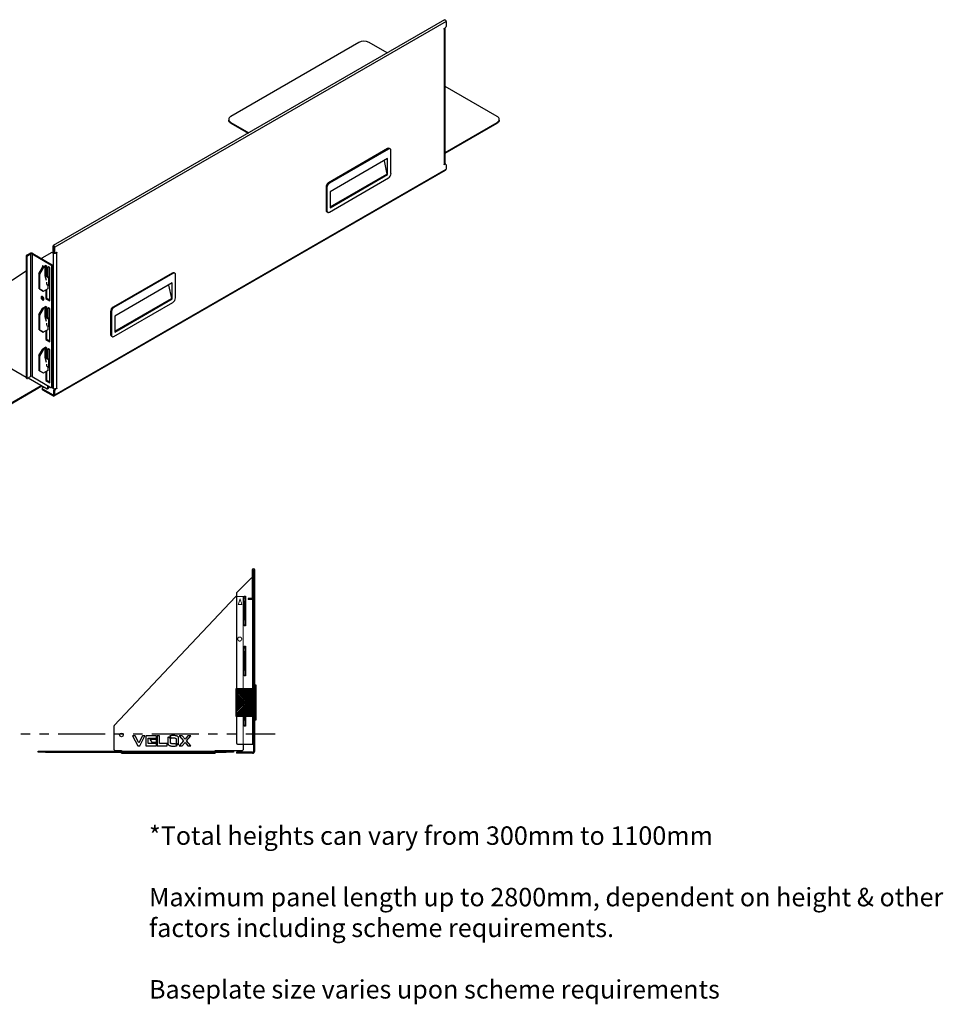
# Model space of a CAD drawing. Units: millimetres. Extents: x 735 to 5720, y -438 to 2232.
# Drawn here: x 3217 to 5720, y -438 to 2232 of the extents above; entities that cross this region are included whole.
import ezdxf

# ---------------------------------------------------------------- set-up
doc = ezdxf.new("R2010")
doc.units = ezdxf.units.MM
doc.linetypes.add('HIDDEN', pattern=[1.905, 1.27, -0.635])
doc.linetypes.add('PHANTOM', pattern=[12.7, 6.35, -1.27, 1.27, -1.27, 1.27, -1.27])
doc.layers.add('BLACK_STANDARD', color=7, linetype='Continuous')
doc.layers.add('ORANGE_G-LEVEL', color=30, linetype='PHANTOM', lineweight=25)
pattern_1 = [(45, (-1017.6793, -330.7713), (-2.245064, 2.245064), [])]

# ---------------------------------------------------------------- blocks, each defined once
blk = doc.blocks.new('A$C4846')
h = blk.add_hatch()
h.set_pattern_fill('ANSI31', color=30, style=0)
h.set_pattern_definition(pattern_1)
h.paths.add_polyline_path([(43.8, 99.8), (43.8, 109.8), (24.5, 109.8), (24.5, 99.8)])
h.paths.add_polyline_path([(18.3, 99.8), (18.3, 109.8), (-0.2, 109.8), (-0.2, 99.8)])
h.paths.add_polyline_path([(18.3, 165.8), (18.3, 175.8), (-0.2, 175.8), (-0.2, 165.8)])
h.paths.add_polyline_path([(43.8, 165.8), (43.8, 175.8), (18.3, 175.8), (18.3, 165.8)])
h.paths.add_polyline_path([(46.8, 165.8), (46.8, 175.8), (43.8, 175.8), (43.8, 165.8)])
h.paths.add_polyline_path([(46.8, 99.8), (46.8, 109.8), (43.8, 109.8), (43.8, 99.8)])
h.paths.add_polyline_path([(24.3, 99.8), (24.3, 109.8), (21.3, 109.8), (21.3, 99.8)])
h.paths.add_polyline_path([(52.8, 89.8), (52.8, 99.8), (49.8, 99.8), (49.8, 89.8)])
h.paths.add_polyline_path([(52.8, 175.8), (52.8, 185.8), (49.8, 185.8), (49.8, 175.8)])
at = {"layer": 'BLACK_STANDARD', "linetype": 'Continuous', "lineweight": 18}
h = blk.add_hatch(dxfattribs=at)
h.set_pattern_fill('ANSI32', color=256, style=0)
h.set_pattern_definition([(45, (-1017.679, -330.771), (-6.73519, 6.73519), []), (45, (-1013.189, -330.771), (-6.73519, 6.73519), [])])
edge = h.paths.add_edge_path(flags=0)
edge.add_line((-0.2, -0.2), (43.8, -0.2))
edge.add_arc((43.8, 5.8), 6, 270, 360)
edge.add_line((49.8, 5.8), (49.8, 496.3))
edge.add_arc((46.3, 496.3), 3.5, 0, 180)
edge.add_line((42.8, 496.3), (42.8, 419.8))
edge.add_line((42.8, 419.8), (31.8, 419.8))
edge.add_line((31.8, 419.8), (31.8, 416.8))
edge.add_line((31.8, 416.8), (46.8, 416.8))
edge.add_line((46.8, 416.8), (46.8, 5.8))
edge.add_arc((43.8, 5.8), 3, 270, 360, ccw=False)
edge.add_line((43.8, 2.8), (-0.2, 2.8))
edge.add_line((-0.2, 2.8), (-0.2, -0.2))
edge = h.paths.add_edge_path(flags=0)
edge.add_arc((46.3, 496.3), 0.5, 0, 180, ccw=False)
edge.add_line((46.8, 496.3), (46.8, 419.8))
edge.add_line((46.8, 419.8), (45.8, 419.8))
edge.add_line((45.8, 419.8), (45.8, 496.3))
at = {"layer": 'ORANGE_G-LEVEL'}
h = blk.add_hatch(dxfattribs=at)
h.set_pattern_fill('ANSI31', color=256, style=0)
h.set_pattern_definition(pattern_1)
h.paths.add_polyline_path([(49.8, 109.8), (49.8, 165.8), (-0.7, 165.8), (-0.7, 109.8)], flags=0)
h = blk.add_hatch(dxfattribs=at)
h.set_pattern_fill('ANSI31', color=256, style=0)
h.set_pattern_definition(pattern_1)
h.paths.add_polyline_path([(52.8, 99.8), (52.8, 175.8), (49.8, 175.8), (49.8, 165.8), (49.8, 109.8), (49.8, 99.8)], flags=0)
at = {"color": 7, "linetype": 'Continuous', "lineweight": 25}
for p, q in [((42.8, 496.3), (42.8, 419.8)), ((45.8, 496.3), (45.8, 419.8)), ((46.8, 419.8), (46.8, 496.3)), ((49.8, 5.8), (49.8, 496.3)), ((38.9, 473.9), (0.6, 435.7)), ((42.8, 474.8), (41, 474.8)), ((46.8, 474.8), (45.8, 474.8)), ((-0.2, 433.5), (-0.2, 175.8)), ((-331.2, 75.4), (-2.3, 424.1)), ((-0.9, 424.8), (-0.2, 424.8)), ((21, 426), (24.5, 426)), ((21, 345.5), (21, 426)), ((21.3, 424.8), (21, 424.8)), ((21.3, 424.8), (24.3, 424.8)), ((21.3, 424.2), (21.3, 424.8)), ((24.3, 424.2), (21.3, 424.2)), ((21.3, 410.4), (21.3, 424.2)), ((21.3, 408.9), (21.3, 410.4)), ((21.3, 410.4), (24.3, 410.4)), ((24.3, 408.9), (21.3, 408.9)), ((21.3, 408.9), (21.3, 362.6)), ((24.3, 424.8), (24.3, 424.2)), ((24.3, 424.2), (24.3, 410.4)), ((24.3, 410.4), (24.3, 408.9)), ((24.3, 408.9), (24.3, 362.6)), ((24.5, 426), (24.5, 345.5)), ((31.8, 419.8), (31.8, 416.8)), ((42.8, 419.8), (31.8, 419.8)), ((46.8, 416.8), (31.8, 416.8)), ((43.8, 416.8), (43.8, 175.8)), ((46.8, 419.8), (45.8, 419.8)), ((46.8, 5.8), (46.8, 416.8)), ((21.3, 362.6), (24.3, 362.6)), ((21.3, 361.2), (21.3, 362.6)), ((24.3, 361.2), (21.3, 361.2)), ((21.3, 347.4), (21.3, 361.2)), ((21.3, 347.4), (24.3, 347.4)), ((21.3, 346.8), (21.3, 347.4)), ((24.3, 362.6), (24.3, 361.2)), ((24.3, 361.2), (24.3, 347.4)), ((24.3, 347.4), (24.3, 346.8)), ((21, 346.8), (21.3, 346.8)), ((24.5, 345.5), (21, 345.5)), ((24.3, 346.8), (21.3, 346.8)), ((21, 290), (24.5, 290)), ((21, 209.5), (21, 290)), ((21.3, 288.8), (21, 288.8)), ((21.3, 288.8), (24.3, 288.8)), ((21.3, 288.2), (21.3, 288.8)), ((24.3, 288.2), (21.3, 288.2)), ((21.3, 274.4), (21.3, 288.2)), ((21.3, 272.9), (21.3, 274.4)), ((21.3, 274.4), (24.3, 274.4)), ((24.3, 272.9), (21.3, 272.9)), ((21.3, 272.9), (21.3, 226.6)), ((24.3, 288.8), (24.3, 288.2)), ((24.3, 288.2), (24.3, 274.4)), ((24.3, 274.4), (24.3, 272.9)), ((24.3, 272.9), (24.3, 226.6)), ((24.5, 290), (24.5, 209.5)), ((21.3, 226.6), (24.3, 226.6)), ((21.3, 225.2), (21.3, 226.6)), ((24.3, 225.2), (21.3, 225.2)), ((21.3, 211.4), (21.3, 225.2)), ((24.3, 226.6), (24.3, 225.2)), ((24.3, 225.2), (24.3, 211.4)), ((21, 210.8), (21.3, 210.8)), ((24.5, 209.5), (21, 209.5)), ((21.3, 211.4), (24.3, 211.4)), ((21.3, 210.8), (21.3, 211.4)), ((24.3, 210.8), (21.3, 210.8)), ((24.3, 211.4), (24.3, 210.8)), ((-0.7, 165.8), (-0.7, 175.8)), ((-0.7, 175.8), (46.8, 175.8)), ((-0.7, 109.8), (-0.7, 165.8)), ((46.8, 165.8), (-0.7, 165.8)), ((49.8, 185.8), (52.8, 185.8)), ((52.8, 175.8), (49.8, 175.8)), ((52.8, 185.8), (52.8, 175.8)), ((52.8, 175.8), (52.8, 99.8)), ((-0.7, 99.8), (-0.7, 109.8)), ((-0.7, 109.8), (46.8, 109.8)), ((46.8, 99.8), (-0.7, 99.8)), ((-0.2, 99.8), (-0.2, 27.8)), ((21, 73.5), (21, 99.8)), ((21.3, 99.8), (21.3, 90.6)), ((21.3, 90.6), (24.3, 90.6)), ((21.3, 89.2), (21.3, 90.6)), ((24.3, 89.2), (21.3, 89.2)), ((21.3, 75.4), (21.3, 89.2)), ((24.3, 99.8), (24.3, 90.6)), ((24.3, 90.6), (24.3, 89.2)), ((24.3, 89.2), (24.3, 75.4)), ((24.5, 99.8), (24.5, 73.5)), ((43.8, 99.8), (43.8, 24.8)), ((49.8, 99.8), (52.8, 99.8)), ((52.8, 89.8), (49.8, 89.8)), ((52.8, 99.8), (52.8, 89.8)), ((-331.7, 9.3), (-331.7, 74)), ((21, 74.8), (21.3, 74.8)), ((24.5, 73.5), (21, 73.5)), ((21.3, 75.4), (24.3, 75.4)), ((21.3, 74.8), (21.3, 75.4)), ((24.3, 74.8), (21.3, 74.8)), ((24.3, 75.4), (24.3, 74.8)), ((-274.6, 47.3), (-281.7, 47.3)), ((-281.7, 47.3), (-267.7, 19.8)), ((-264.8, 27.9), (-274.6, 47.3)), ((-255.1, 47.3), (-264.8, 27.9)), ((-261.9, 19.8), (-248, 47.3)), ((-248, 47.3), (-255.1, 47.3)), ((-217.2, 47.3), (-245.8, 47.3)), ((-245.8, 47.3), (-245.8, 19.9)), ((-239.2, 26.5), (-239.2, 40.7)), ((-239.2, 40.7), (-217.2, 40.7)), ((-217.2, 36.9), (-234.5, 36.9)), ((-234.5, 36.9), (-229.5, 30.3)), ((-229.5, 30.3), (-217.2, 30.3)), ((-217.2, 40.7), (-217.2, 47.3)), ((-217.2, 30.3), (-217.2, 36.9)), ((-208.8, 47.3), (-215.3, 47.3)), ((-215.3, 47.3), (-215.3, 19.8)), ((-208.8, 26.4), (-208.8, 47.3)), ((-185.8, 41.8), (-185.8, 25.3)), ((-179.2, 39.4), (-184.4, 44.6)), ((-181.7, 46.2), (-176.6, 41.1)), ((-179.2, 27.7), (-179.2, 39.4)), ((-163.3, 39.4), (-163.3, 27.7)), ((-163.3, 27.7), (-158.1, 22.5)), ((-156.7, 25.3), (-156.7, 41.8)), ((-146.9, 47.3), (-155, 47.3)), ((-155, 47.3), (-143.6, 33.6)), ((-143.6, 33.6), (-155, 19.8)), ((-139.5, 38.5), (-146.9, 47.3)), ((-146.9, 19.8), (-139.5, 28.7)), ((-132.2, 47.3), (-139.5, 38.5)), ((-139.5, 28.7), (-132.1, 19.8)), ((-135.5, 33.6), (-124.1, 47.3)), ((-124.1, 19.8), (-135.5, 33.6)), ((-124.1, 47.3), (-132.2, 47.3)), ((-537.7, 2.8), (-537.7, 5.8)), ((-537.7, 5.8), (-517.7, 5.8)), ((-517.7, 2.8), (-537.7, 2.8)), ((-517.7, 5.8), (-517.7, 2.8)), ((-517.7, 5.8), (-27.7, 5.8)), ((-517.7, 2.8), (-27.7, 2.8)), ((-329.7, 7.3), (-311.7, 7.3)), ((-311.7, 7.3), (-311.7, 5.8)), ((-311.7, -0.2), (-311.7, 2.8)), ((-267.7, 19.8), (-261.9, 19.8)), ((-245.8, 19.9), (-217.2, 19.9)), ((-217.2, 26.5), (-239.2, 26.5)), ((-217.2, 19.9), (-217.2, 26.5)), ((-215.3, 19.8), (-187.9, 19.8)), ((-187.9, 26.4), (-208.8, 26.4)), ((-187.9, 19.8), (-187.9, 26.4)), ((-160.8, 20.9), (-165.9, 26.1)), ((-155, 19.8), (-146.9, 19.8)), ((-132.1, 19.8), (-124.1, 19.8)), ((-57.7, 7.3), (16.3, 7.3)), ((-57.7, 5.8), (-57.7, 7.3)), ((-57.7, 2.8), (-57.7, -0.2)), ((-27.7, 2.8), (-27.7, 5.8)), ((-27.7, 5.8), (-7.7, 5.8)), ((-7.7, 2.8), (-27.7, 2.8)), ((-7.7, 5.8), (-7.7, 2.8)), ((-0.2, 2.8), (-0.2, -0.2)), ((43.8, 2.8), (-0.2, 2.8)), ((2.8, 24.8), (43.8, 24.8)), ((18.3, 24.8), (18.3, 9.3)), ((43.8, 24.8), (46.8, 24.8)), ((-311.7, -0.2), (-57.7, -0.2)), ((43.8, -0.2), (-0.2, -0.2))]:
    blk.add_line(p, q, dxfattribs=at)
at = {"color": 7, "linetype": 'HIDDEN', "lineweight": 18}
for p, q in [((45.8, 496.3), (42.8, 496.3)), ((45.8, 482.8), (42.8, 482.8)), ((46.8, 496.3), (49.8, 496.3)), ((45.8, 479.8), (42.8, 479.8)), ((42.8, 476.8), (45.8, 476.8)), ((43.8, 474.8), (42.8, 474.8)), ((45.8, 474.8), (43.8, 474.8)), ((43.8, 474.8), (43.8, 24.8)), ((43.8, 474.8), (43.8, 416.8)), ((49.8, 479.3), (46.8, 479.3)), ((49.8, 476.3), (46.8, 476.3)), ((49.8, 474.8), (46.8, 474.8)), ((-0.2, 424.8), (18.3, 424.8)), ((4.8, 403.3), (9.8, 418.3)), ((14.8, 403.3), (4.8, 403.3)), ((9.8, 418.3), (14.8, 403.3)), ((18.3, 424.8), (18.3, 346.8)), ((21, 424.8), (18.3, 424.8)), ((24.3, 420.8), (21.3, 420.8)), ((24.3, 411.8), (21.3, 411.8)), ((24.3, 410.8), (21.3, 410.8)), ((45.8, 419.8), (42.8, 419.8)), ((46.8, 416.8), (46.8, 419.8)), ((24.3, 394.8), (21.3, 394.8)), ((24.3, 370.8), (21.3, 370.8)), ((18.3, 346.8), (21, 346.8)), ((18.3, 346.8), (18.3, 288.8)), ((18.3, 288.8), (18.3, 210.8)), ((21, 288.8), (18.3, 288.8)), ((24.3, 284.8), (21.3, 284.8)), ((24.3, 275.8), (21.3, 275.8)), ((24.3, 274.8), (21.3, 274.8)), ((24.3, 258.8), (21.3, 258.8)), ((24.3, 234.8), (21.3, 234.8)), ((18.3, 210.8), (21, 210.8)), ((18.3, 210.8), (18.3, 152.8)), ((-0.7, 165.8), (49.8, 165.8)), ((-0.2, 175.8), (-0.2, 99.8)), ((46.8, 175.8), (49.8, 175.8)), ((49.8, 165.8), (46.8, 165.8)), ((49.8, 175.8), (52.8, 175.8)), ((18.3, 152.8), (18.3, 74.8)), ((21.3, 152.8), (18.3, 152.8)), ((21, 154), (24.5, 154)), ((21, 99.8), (21, 154)), ((21.3, 152.8), (24.3, 152.8)), ((21.3, 152.2), (21.3, 152.8)), ((24.3, 152.2), (21.3, 152.2)), ((21.3, 138.4), (21.3, 152.2)), ((24.3, 148.8), (21.3, 148.8)), ((24.3, 139.8), (21.3, 139.8)), ((24.3, 138.8), (21.3, 138.8)), ((21.3, 136.9), (21.3, 138.4)), ((21.3, 138.4), (24.3, 138.4)), ((24.3, 136.9), (21.3, 136.9)), ((21.3, 136.9), (21.3, 99.8)), ((24.3, 152.8), (24.3, 152.2)), ((24.3, 152.2), (24.3, 138.4)), ((24.3, 138.4), (24.3, 136.9)), ((24.3, 136.9), (24.3, 99.8)), ((24.5, 154), (24.5, 99.8)), ((35.2, 155.6), (49.8, 102.8)), ((35.2, 155.6), (52.8, 155.6)), ((49.8, 109.8), (-0.7, 109.8)), ((24.3, 122.8), (21.3, 122.8)), ((46.8, 109.8), (49.8, 109.8)), ((24.3, 98.8), (21.3, 98.8)), ((46.8, 99.8), (49.8, 99.8)), ((49.8, 102.8), (52.8, 102.8)), ((52.8, 99.8), (49.8, 99.8)), ((18.3, 74.8), (21, 74.8)), ((18.3, 74.8), (18.3, 24.8)), ((-517.7, 2.8), (-517.7, 5.8)), ((-347.7, 5.8), (-347.7, 2.8)), ((-317.7, 2.8), (-317.7, 5.8)), ((-316.7, 2.8), (-316.7, 5.8)), ((-311.7, 2.8), (-311.7, 5.8)), ((-309.7, -0.2), (-309.7, 2.8)), ((-227.7, 2.8), (-227.7, 5.8)), ((-197.7, 2.8), (-197.7, 5.8)), ((-59.7, 2.8), (-59.7, -0.2)), ((-57.7, 2.8), (-57.7, 5.8)), ((-27.7, 5.8), (-27.7, 2.8)), ((2.8, -0.2), (2.8, 2.8)), ((43.8, 2.8), (43.8, -0.2)), ((49.8, 24.8), (46.8, 24.8)), ((49.8, 23.3), (46.8, 23.3)), ((46.8, 20.3), (49.8, 20.3)), ((46.8, 5.8), (49.8, 5.8))]:
    blk.add_line(p, q, dxfattribs=at)
blk.add_circle((8.8, 309.5), 5.5, dxfattribs=at)
at = {"color": 7, "linetype": 'Continuous', "lineweight": 25}
blk.add_circle((-311.7, 49.8), 5, dxfattribs=at)
for centre, radius, start, end in [((46.3, 496.3), 3.5, 0, 180), ((46.3, 496.3), 0.5, 0, 180), ((41, 471.8), 3, 90, 135), ((2.8, 433.5), 3, 135, 180), ((-0.9, 422.8), 2, 90, 136.6847), ((-329.7, 74), 2, 136.6847, 180), ((2.8, 27.8), 3, 180, 270), ((-329.7, 9.3), 2, 180, 270), ((16.3, 9.3), 2, 270, 0), ((43.8, 5.8), 3, 270, 0), ((43.8, 5.8), 6, 270, 0)]:
    blk.add_arc(centre, radius, start, end, dxfattribs=at)
for points, knots in [([(-184.4, 44.6), (-184.7, 44.1), (-185.4, 43.3), (-185.7, 42.3), (-185.8, 41.8)], [0, 0, 0, 0, 0.55943, 1, 1, 1, 1]), ([(-171.3, 48), (-171.9, 48), (-173.2, 47.9), (-175.2, 47.8), (-178.1, 47.4), (-180.2, 46.7), (-181.7, 46.2)], [0, 0, 0, 0, 0.186646, 0.373428, 0.56021, 1, 1, 1, 1]), ([(-171.3, 25.4), (-172, 25.4), (-173.6, 25.5), (-175.8, 25.8), (-177.8, 26.4), (-178.7, 27.3), (-179.2, 27.7)], [0, 0, 0, 0, 0.280407, 0.560917, 0.780933, 1, 1, 1, 1]), ([(-176.6, 41.1), (-175.6, 41.3), (-174.2, 41.5), (-172.4, 41.7), (-171.7, 41.7), (-171.3, 41.7)], [0, 0, 0, 0, 0.559722, 0.780001, 1, 1, 1, 1]), ([(-156.7, 41.8), (-156.9, 42.5), (-157.3, 43.9), (-158.9, 45.4), (-160.9, 46.3), (-163.1, 47), (-165.6, 47.6), (-168.4, 47.9), (-170.3, 47.9), (-171.3, 48)], [0, 0, 0, 0, 0.124532, 0.24905, 0.374039, 0.499273, 0.66619, 0.833123, 1, 1, 1, 1]), ([(-171.3, 41.7), (-170.5, 41.7), (-168.9, 41.6), (-166.7, 41.3), (-164.7, 40.7), (-163.8, 39.8), (-163.3, 39.4)], [0, 0, 0, 0, 0.280406, 0.560932, 0.780944, 1, 1, 1, 1]), ([(-185.8, 25.3), (-185.6, 24.6), (-185.2, 23.2), (-183.6, 21.7), (-181.7, 20.8), (-179.6, 20.2), (-177.6, 19.7), (-175.5, 19.4), (-173.4, 19.2), (-172, 19.1), (-171.3, 19.1)], [0, 0, 0, 0, 0.124506, 0.249056, 0.374021, 0.499241, 0.624446, 0.749652, 0.874871, 1, 1, 1, 1]), ([(-165.9, 26.1), (-166.9, 25.9), (-168.3, 25.6), (-170.1, 25.4), (-170.9, 25.4), (-171.3, 25.4)], [0, 0, 0, 0, 0.559702, 0.779974, 1, 1, 1, 1]), ([(-171.3, 19.1), (-170.6, 19.1), (-169.3, 19.2), (-167.3, 19.3), (-164.4, 19.7), (-162.2, 20.4), (-160.8, 20.9)], [0, 0, 0, 0, 0.1866446, 0.3734284, 0.5601981, 1, 1, 1, 1]), ([(-158.1, 22.5), (-157.7, 23), (-157.1, 23.8), (-156.8, 24.8), (-156.7, 25.3)], [0, 0, 0, 0, 0.55939, 1, 1, 1, 1])]:
    blk.add_open_spline(points, degree=3, knots=knots, dxfattribs=at)
blk = doc.blocks.new('A$C29342')
at = {"color": 7, "linetype": 'Continuous', "lineweight": 25}
for p, q in [((1053.9, 1015.5), (-6.8, 403.2)), ((1058.1, 1011), (-2.5, 398.7)), ((1052.8, 991.6), (1056, 993.5)), ((1052.8, 990.4), (1052.8, 991.6)), ((1052.8, 991.6), (1053.9, 991)), ((1053.9, 991), (1052.8, 990.4)), ((1053.9, 623.6), (1053.9, 991)), ((1055.6, 626), (1055.6, 993.3)), ((1058.1, 1011), (1058.1, 997.2)), ((821.6, 953.6), (475.1, 753.6)), ((898.3, 925.7), (849.9, 953.6)), ((1196.4, 753.6), (1055.6, 834.8)), ((469.3, 745.4), (469.3, 743)), ((475.1, 737.3), (523.5, 709.3)), ((475.1, 737.3), (475.1, 734.8)), ((475.1, 734.8), (521.4, 708.1)), ((1055.6, 656), (1196.4, 737.3)), ((1055.6, 653.6), (1196.4, 734.8)), ((1196.4, 734.8), (1196.4, 737.3)), ((1202.2, 743), (1202.2, 745.4)), ((899.7, 666.1), (739.9, 573.8)), ((901.9, 664.8), (742, 572.6)), ((901.9, 664.8), (899.7, 666.1)), ((906.9, 665.3), (904.7, 666.6)), ((908.9, 598.7), (908.9, 660.8)), ((899.7, 638.9), (744.2, 549.1)), ((890, 633.3), (897.6, 597.1)), ((899.7, 595.8), (899.7, 638.9)), ((1052.8, 623), (1053.9, 623.6)), ((1056, 623.6), (1052.8, 621.8)), ((1052.8, 621.8), (1052.8, 623)), ((1056, 623.6), (1054.8, 624.3)), ((1057.5, 623.7), (1055.4, 625)), ((1058.1, 622.4), (1058.1, 610.5)), ((-3.8, -4.5), (1056.9, 607.8)), ((-2.5, -1.8), (1058.1, 610.5)), ((744.2, 508.5), (897.6, 597.1)), ((744.2, 506), (899.7, 595.8)), ((897.6, 597.1), (899.7, 595.8)), ((735, 560.3), (732.9, 561.6)), ((732.9, 561.6), (732.9, 499.5)), ((739.9, 573.8), (742, 572.6)), ((742, 494.2), (901.9, 586.5)), ((735, 560.3), (735, 498.3)), ((744.2, 549.1), (744.2, 506)), ((732.9, 499.5), (735, 498.3)), ((734.9, 494.9), (737, 493.7)), ((-5.4, 400.4), (-7.5, 401.6)), ((-7.5, 401.6), (-7.5, 390.6)), ((-5, 400.6), (-5.4, 400.4)), ((-78.2, 373.3), (-80.3, 374.5)), ((-80.3, 374.5), (-80.3, 45.4)), ((-78.9, 376.9), (-70.4, 381.8)), ((-78.9, 376.9), (-76.8, 375.7)), ((-76.8, 375.7), (-68.3, 380.6)), ((-68.3, 380.6), (-70.4, 381.8)), ((-68.3, 380.6), (-68.3, 48.3)), ((-61.9, 381.8), (-64.1, 380.6)), ((-64.1, 380.6), (-64.1, 48.3)), ((-64.1, 380.6), (-13.1, 351.2)), ((-61.9, 381.8), (-11, 352.4)), ((-10.2, 384.9), (-37.3, 369.3)), ((-10.2, 384.9), (-8.1, 386.1)), ((-6.6, 386), (-8.7, 384.8)), ((-8.7, 384.8), (-6.8, 383.6)), ((-7.5, 390.6), (-5.4, 389.3)), ((-6.9, 389.2), (-4.7, 388)), ((-4.7, 384.8), (-6.8, 383.6)), ((-6.8, 383.6), (-6.8, 16.2)), ((-6.6, 386), (-4.7, 384.8)), ((-5.4, 400.4), (-5.4, 389.3)), ((-4.7, 400), (-2.5, 398.7)), ((-4.7, 386.1), (-4.7, 400)), ((-4.7, 386.1), (-2.5, 384.8)), ((-4, 384.7), (-1.9, 383.5)), ((-2.5, 384.8), (-2.5, 398.7)), ((-0.4, 383.6), (2.8, 385.5)), ((0.6, 384.2), (1.7, 383.6)), ((2.8, 384.2), (1.7, 384.8)), ((2.8, 384.2), (1.7, 383.6)), ((1.7, 383.6), (1.7, 16.2)), ((2.8, 385.5), (2.8, 384.2)), ((-78.2, 373.3), (-78.2, 44.2)), ((-35.1, 348.9), (-38.2, 339.7)), ((-34.2, 345.3), (-35.1, 348.9)), ((-26.9, 349.5), (-34.8, 345)), ((-24.8, 348.3), (-32.7, 343.7)), ((-24.7, 348.3), (-26.9, 349.5)), ((-24.7, 345), (-24.7, 348.3)), ((-13.1, 351.2), (-11, 352.4)), ((-9.6, 350), (-11.7, 348.8)), ((-11.7, 348.8), (-11.7, 19.7)), ((-9.6, 350), (-9.6, 20.9)), ((-239.1, 341.3), (-585.5, 141.3)), ((-269.1, 212.2), (-80.3, 334.4)), ((-136.2, 298.2), (-210.8, 341.3)), ((-43.9, 324.4), (-46, 325.6)), ((-46, 325.6), (-46, 287.7)), ((-45.6, 327), (-35.8, 343.9)), ((-45.6, 327), (-43.5, 325.8)), ((-43.9, 324.4), (-43.9, 286.5)), ((-33.7, 342.7), (-43.5, 325.8)), ((-33.7, 342.7), (-35.8, 343.9)), ((-34.8, 345), (-32.7, 343.7)), ((-34.7, 345), (-34.4, 346.1)), ((-28.7, 342.8), (-24.7, 345.1)), ((-28.7, 321.6), (-28.7, 342.8)), ((-24.8, 308.4), (-28.7, 321.6)), ((-26.9, 343.8), (-26.9, 320.1)), ((-24.8, 321.4), (-26.9, 320.1)), ((-26.2, 344.2), (-26.2, 339.3)), ((-24.1, 338.1), (-26.2, 339.3)), ((-26, 338.9), (-23.9, 337.6)), ((-24.8, 338.2), (-24.8, 321.4)), ((-24.8, 321.4), (-18.4, 317.7)), ((-24.1, 343.8), (-24.1, 338.1)), ((-24.1, 337.8), (-24.1, 321)), ((-21.9, 342.6), (-24, 343.8)), ((-23.4, 337.7), (-22, 338.5)), ((-22, 338.5), (-22, 319.7)), ((-21.4, 342.5), (-19.3, 343.7)), ((-16.3, 343.4), (-21.2, 346.2)), ((-21.2, 346.2), (-21.2, 343)), ((-21.2, 343), (-19.1, 344.2)), ((-20.4, 318.8), (-20.4, 343.1)), ((-19.1, 345), (-19.1, 344.2)), ((-16.3, 253.6), (-16.3, 343.4)), ((315.7, 328.9), (155.9, 236.6)), ((317.8, 327.7), (158, 235.4)), ((317.8, 327.7), (315.7, 328.9)), ((322.8, 328.2), (320.7, 329.4)), ((324.9, 261.5), (324.9, 323.6)), ((-26.9, 320.1), (-20.6, 316.5)), ((-20.6, 295.2), (-23.5, 296.9)), ((-20.6, 316.5), (-18.4, 317.7)), ((-20.4, 285.9), (-20.4, 295.2)), ((-20.1, 295.2), (-17.9, 296.4)), ((-17.7, 316.5), (-19.9, 315.2)), ((-19.9, 315.2), (-19.9, 295.6)), ((-19.9, 295.6), (-17.7, 296.9)), ((-17.7, 316.5), (-17.7, 296.9)), ((315.7, 301.8), (160.1, 212)), ((305.9, 296.2), (313.5, 259.9)), ((315.7, 258.7), (315.7, 301.8)), ((-46, 287.7), (-43.9, 286.5)), ((-43.5, 285.6), (-45.6, 286.8)), ((-35.8, 281.2), (-45.6, 286.8)), ((-43.5, 285.6), (-33.7, 280)), ((-35.8, 281.2), (-33.7, 280)), ((-32.7, 280.1), (-20.4, 287.2)), ((-26.9, 283.4), (-26.9, 259.7)), ((-24.8, 284.6), (-24.8, 260.9)), ((-21.5, 286.6), (-20.4, 285.9)), ((-24.8, 260.9), (-26.9, 259.7)), ((-26.9, 259.7), (-16.3, 253.6)), ((-24.8, 260.9), (-16.3, 256)), ((158, 157), (317.8, 249.3)), ((160.1, 171.3), (313.5, 259.9)), ((160.1, 168.9), (315.7, 258.7)), ((313.5, 259.9), (315.7, 258.7)), ((-43.9, 213.3), (-46, 214.5)), ((-46, 214.5), (-46, 176.7)), ((-45.6, 215.9), (-35.8, 232.9)), ((-45.6, 215.9), (-43.5, 214.7)), ((-33.7, 231.6), (-43.5, 214.7)), ((-33.7, 231.6), (-35.8, 232.9)), ((-26.9, 238.5), (-34.8, 233.9)), ((-34.8, 233.9), (-32.7, 232.7)), ((-24.8, 237.3), (-32.7, 232.7)), ((-28.7, 231.7), (-24.7, 234)), ((-28.7, 210.5), (-28.7, 231.7)), ((-24.7, 237.2), (-26.9, 238.5)), ((-26.9, 232.8), (-26.9, 209.1)), ((-26.2, 233.2), (-26.2, 228.3)), ((-24.1, 227.1), (-26.2, 228.3)), ((-26, 227.8), (-23.9, 226.6)), ((-24.8, 227.1), (-24.8, 210.3)), ((-24.7, 233.1), (-24.7, 237.2)), ((-21.2, 231.1), (-24.7, 233.1)), ((-24.1, 232.8), (-24.1, 227.1)), ((-24.1, 226.7), (-24.1, 209.9)), ((-23.4, 226.6), (-22, 227.5)), ((-22, 227.5), (-22, 208.7)), ((-16.3, 232.4), (-21.2, 235.2)), ((-21.2, 235.2), (-21.2, 231.1)), ((-19.1, 232.3), (-21.2, 231.1)), ((-20.4, 207.8), (-20.4, 231.6)), ((-19.1, 234), (-19.1, 232.3)), ((-16.3, 142.5), (-16.3, 232.4)), ((150.9, 223.2), (148.8, 224.4)), ((148.8, 224.4), (148.8, 162.3)), ((150.9, 223.2), (150.9, 161.1)), ((155.9, 236.6), (158, 235.4)), ((-269.5, 158.4), (-269.5, 211.3)), ((-43.9, 213.3), (-43.9, 175.5)), ((-24.8, 197.4), (-28.7, 210.5)), ((-24.8, 210.3), (-26.9, 209.1)), ((-26.9, 209.1), (-19.9, 205)), ((-24.8, 210.3), (-17.7, 206.2)), ((-17.7, 206.2), (-19.9, 205)), ((-19.9, 205), (-19.9, 183.8)), ((-17.7, 206.2), (-17.7, 185)), ((160.1, 212), (160.1, 168.9)), ((-229.1, 166.2), (-234.1, 169.1)), ((-234.1, 169.1), (-224.2, 140.9)), ((-230.9, 167.3), (-222.1, 142.1)), ((-222.2, 146.3), (-229.1, 166.2)), ((-46, 176.7), (-43.9, 175.5)), ((-43.5, 174.6), (-45.6, 175.8)), ((-35.8, 170.1), (-45.6, 175.8)), ((-43.5, 174.6), (-33.7, 168.9)), ((-35.8, 170.1), (-33.7, 168.9)), ((-32.7, 169), (-20.4, 176.1)), ((-26.9, 172.3), (-26.9, 148.7)), ((-24.8, 173.6), (-24.8, 149.9)), ((-19.9, 183.8), (-23.8, 186)), ((-21.5, 175.5), (-20.4, 174.9)), ((-20.4, 174.9), (-20.4, 184.1)), ((-17.7, 185), (-19.9, 183.8)), ((148.8, 162.3), (150.9, 161.1)), ((-268.1, 156), (-255.3, 148.6)), ((-257.8, 150.1), (-258.9, 149.5)), ((-258.9, 149.5), (-80.3, 46.4)), ((-255.7, 148.8), (-256.7, 148.2)), ((-255.3, 148.6), (-255.3, 147.4)), ((-255.3, 147.4), (-80.3, 46.4)), ((-222.1, 142.1), (-224.2, 140.9)), ((-224.2, 140.9), (-220.1, 138.5)), ((-215.3, 158.2), (-222.2, 146.3)), ((-220, 147.6), (-222.2, 146.3)), ((-222.1, 142.1), (-219, 140.3)), ((-220.1, 138.5), (-210.2, 155.3)), ((-214.2, 157.6), (-220, 147.6)), ((-210.2, 155.3), (-215.3, 158.2)), ((-188.4, 142.7), (-208.7, 154.4)), ((-208.7, 154.4), (-208.7, 132)), ((-206.6, 153.2), (-206.6, 133.3)), ((-201.9, 147.5), (-204, 146.3)), ((-204, 134.7), (-204, 146.3)), ((-204, 146.3), (-188.4, 137.3)), ((-188.4, 125.7), (-204, 134.7)), ((-201.9, 147.5), (-188.4, 139.8)), ((-188.4, 134.2), (-200.7, 141.3)), ((-200.7, 141.3), (-197.2, 133.9)), ((-195.1, 135.1), (-197.2, 133.9)), ((-197.2, 133.9), (-188.4, 128.8)), ((-197, 139.2), (-195.1, 135.1)), ((-195.1, 135.1), (-188.4, 131.3)), ((-188.4, 137.3), (-188.4, 142.7)), ((-188.4, 128.8), (-188.4, 134.2)), ((-182.5, 139.3), (-187.2, 142)), ((-187.2, 142), (-187.2, 119.5)), ((-185, 140.8), (-185, 120.7)), ((-182.5, 122.2), (-182.5, 139.3)), ((-24.8, 149.9), (-26.9, 148.7)), ((-26.9, 148.7), (-16.3, 142.5)), ((-24.8, 149.9), (-16.3, 145)), ((150.9, 157.8), (153, 156.5)), ((-591.4, 133.1), (-591.4, 130.7)), ((-585.5, 125), (-239.1, -75.1)), ((-585.5, 125), (-585.5, 122.5)), ((-585.5, 122.5), (-239.1, -77.5)), ((-206.6, 133.3), (-208.7, 132)), ((-208.7, 132), (-188.4, 120.3)), ((-206.6, 133.3), (-188.4, 122.8)), ((-188.4, 120.3), (-188.4, 125.7)), ((-185, 120.7), (-187.2, 119.5)), ((-187.2, 119.5), (-167.8, 108.3)), ((-185, 120.7), (-167.8, 110.8)), ((-167.8, 113.7), (-182.5, 122.2)), ((-167.8, 108.3), (-167.8, 113.7)), ((-164.8, 126.3), (-166.3, 125.4)), ((-166.3, 125.4), (-166.3, 111.9)), ((-164.1, 113.2), (-166.3, 111.9)), ((-161.6, 120.8), (-165.3, 127.1)), ((-164.1, 125.2), (-164.1, 113.2)), ((-163.4, 127.3), (-159.8, 121.1)), ((-161.6, 111.2), (-161.6, 120.8)), ((-160.1, 126.5), (-157.7, 122.3)), ((-157.7, 122.3), (-159.8, 121.1)), ((-153.9, 120.7), (-156, 119.4)), ((-148.3, 115.5), (-150.4, 114.3)), ((-150.4, 114.3), (-150.3, 104.7)), ((-148.3, 115.5), (-148.2, 105.9)), ((-145.7, 100.1), (-145.7, 113.6)), ((-138.7, 114), (-144.5, 117.4)), ((-144.5, 117.4), (-136.4, 101.5)), ((-140.6, 115.1), (-134.3, 102.7)), ((-133.5, 103.8), (-138.7, 114)), ((-128.4, 108.1), (-133.5, 103.8)), ((-128, 107.8), (-131.4, 105)), ((-122.6, 104.7), (-128.4, 108.1)), ((-45.6, 104.9), (-35.8, 121.8)), ((-33.7, 120.6), (-43.5, 103.7)), ((-33.7, 120.6), (-35.8, 121.8)), ((-26.9, 127.4), (-34.8, 122.9)), ((-34.8, 122.9), (-32.7, 121.6)), ((-24.8, 126.2), (-32.7, 121.6)), ((-28.7, 120.7), (-24.7, 123)), ((-28.7, 99.5), (-28.7, 120.7)), ((-24.7, 126.2), (-26.9, 127.4)), ((-26.9, 121.7), (-26.9, 98)), ((-26.2, 122.1), (-26.2, 117.2)), ((-24.1, 116), (-26.2, 117.2)), ((-26, 116.8), (-23.9, 115.5)), ((-24.8, 116.1), (-24.8, 99.3)), ((-24.7, 122.1), (-24.7, 126.2)), ((-21.2, 120), (-24.7, 122.1)), ((-24.1, 121.7), (-24.1, 116)), ((-24.1, 115.7), (-24.1, 98.9)), ((-23.4, 115.6), (-22, 116.4)), ((-22, 116.4), (-22, 97.6)), ((-16.3, 121.3), (-21.2, 124.1)), ((-21.2, 124.1), (-21.2, 120)), ((-19.1, 121.3), (-21.2, 120)), ((-20.4, 96.7), (-20.4, 120.5)), ((-19.1, 122.9), (-19.1, 121.3)), ((-16.3, 31.5), (-16.3, 121.3)), ((-153.9, 102.2), (-156, 100.9)), ((-148.6, 98.2), (-152.2, 104.4)), ((-148.2, 105.9), (-150.3, 104.7)), ((-150.3, 104.7), (-146.7, 98.4)), ((-148.2, 105.9), (-145.7, 101.6)), ((-136.4, 101.5), (-144.5, 94.9)), ((-142.4, 96.1), (-144.5, 94.9)), ((-144.5, 94.9), (-138.8, 91.6)), ((-134.3, 102.7), (-142.4, 96.1)), ((-142.4, 96.1), (-137, 93)), ((-138.8, 91.6), (-133.5, 95.8)), ((-134.3, 102.7), (-136.4, 101.5)), ((-131.4, 105), (-133.5, 103.8)), ((-131.4, 97), (-133.5, 95.8)), ((-133.5, 95.8), (-128.3, 85.5)), ((-131.4, 97), (-126.2, 86.8)), ((-130.7, 98.2), (-122.6, 104.7)), ((-122.6, 82.2), (-130.7, 98.2)), ((-126.2, 86.8), (-128.3, 85.5)), ((-128.3, 85.5), (-122.6, 82.2)), ((-126.2, 86.8), (-124.4, 85.7)), ((-43.9, 102.3), (-46, 103.5)), ((-46, 103.5), (-46, 65.6)), ((-45.6, 104.9), (-43.5, 103.7)), ((-43.9, 102.3), (-43.9, 64.4)), ((-24.8, 86.3), (-28.7, 99.5)), ((-24.8, 99.3), (-26.9, 98)), ((-26.9, 98), (-19.9, 94)), ((-24.8, 99.3), (-17.7, 95.2)), ((-17.7, 95.2), (-19.9, 94)), ((-19.9, 94), (-19.9, 72.7)), ((-17.7, 95.2), (-17.7, 74)), ((-422.9, 55.6), (-359.3, 18.8)), ((-316.8, 43.3), (-380.5, 80.1)), ((-380.5, 77.6), (-380.5, 80.1)), ((-316.8, 40.9), (-380.5, 77.6)), ((-46, 65.6), (-43.9, 64.4)), ((-43.5, 63.5), (-45.6, 64.7)), ((-35.8, 59.1), (-45.6, 64.7)), ((-43.5, 63.5), (-33.7, 57.9)), ((-35.8, 59.1), (-33.7, 57.9)), ((-32.7, 58), (-20.4, 65.1)), ((-26.9, 61.3), (-26.9, 37.6)), ((-24.8, 62.5), (-24.8, 38.8)), ((-19.9, 72.7), (-23.8, 75)), ((-21.5, 64.5), (-20.4, 63.8)), ((-20.4, 63.8), (-20.4, 73)), ((-17.7, 74), (-19.9, 72.7)), ((-316.8, 40.9), (-316.8, 43.3)), ((-80.3, 45.4), (-78.2, 44.2)), ((-79.9, 44.5), (-77.8, 43.3)), ((-76.8, 43.4), (-68.3, 48.3)), ((-75.9, 43.9), (-75.7, 43.7)), ((-75.7, 43.7), (-74.7, 44.3)), ((-75.7, 43.7), (-75.7, 44)), ((-74.9, 44.5), (-23.4, 14.8)), ((-64.1, 48.3), (-13.1, 18.9)), ((-24.8, 38.8), (-26.9, 37.6)), ((-26.9, 37.6), (-16.3, 31.5)), ((-24.8, 38.8), (-16.3, 33.9)), ((-210.8, -75.1), (-39.3, 23.9)), ((-210.8, -77.5), (-37.2, 22.7)), ((-36.7, 16.2), (-36.7, 13.7)), ((-31.9, 19.6), (-35.8, 17.4)), ((-35.8, 15), (-6.8, -1.8)), ((-35.8, 15), (-35.8, 12.5)), ((-35.8, 12.5), (-6.8, -4.2)), ((-22.4, 14.7), (-20.3, 15.9)), ((-22, 24), (-22, 15.6)), ((-22, 15.6), (-19.9, 16.8)), ((-19.9, 22.8), (-19.9, 16.8)), ((-12.1, 18.8), (-10, 20)), ((-11.7, 19.7), (-9.6, 20.9)), ((-6.8, 16.2), (-11.7, 19)), ((-2.5, 10.1), (-4.7, 11.3)), ((-4.7, -0.6), (-4.7, 11.3)), ((-2.2, 15.2), (-2.5, 15)), ((-2.5, 15), (-0.4, 13.7)), ((-2.5, -1.8), (-2.5, 10.1)), ((2.8, 15.6), (-0.4, 13.7)), ((1.7, 16.2), (2.8, 16.8)), ((2.8, 15.6), (1.7, 16.2)), ((2.8, 16.8), (2.8, 15.6)), ((-4.7, -0.6), (-6.8, -1.8)), ((-6.8, -1.8), (-6.8, -4.2)), ((-4.7, -0.6), (-2.5, -1.8)), ((-239.1, -77.5), (-239.1, -75.1)), ((-210.8, -75.1), (-210.8, -77.5))]:
    blk.add_line(p, q, dxfattribs=at)
at = {"color": 7, "linetype": 'Continuous', "lineweight": 25, "flags": 128}
for points in [[(1053.9, 1015.5), (1054.4, 1015.7), (1055.2, 1015.5), (1056.1, 1015), (1056.9, 1014.2), (1057.5, 1013.2), (1058, 1012.1), (1058.1, 1011)], [(475.1, 753.6), (473.2, 752.4), (471.7, 751), (470.5, 749.5), (469.7, 747.9), (469.3, 746.3), (469.3, 744.6), (469.7, 743), (470.5, 741.4), (471.7, 739.9), (473.2, 738.5), (475.1, 737.3)], [(1196.4, 737.3), (1198.2, 738.5), (1199.8, 739.9), (1201, 741.4), (1201.8, 743), (1202.2, 744.6), (1202.2, 746.3), (1201.8, 747.9), (1201, 749.5), (1199.8, 751), (1198.2, 752.4), (1196.4, 753.6)], [(475.1, 734.8), (473.2, 736.1), (471.7, 737.5), (470.5, 739), (469.7, 740.5), (469.3, 742.2), (469.3, 743)], [(1202.2, 743), (1202.2, 742.2), (1201.8, 740.5), (1201, 739), (1199.8, 737.5), (1198.2, 736.1), (1196.4, 734.8)], [(908.9, 660.8), (908.8, 662.3), (908.4, 663.6), (907.7, 664.6), (906.9, 665.3), (905.8, 665.7), (904.6, 665.8), (903.2, 665.5), (901.9, 664.8)], [(735, 498.3), (735.1, 496.8), (735.5, 495.5), (736.2, 494.4), (737, 493.7), (738.1, 493.3), (739.3, 493.3), (740.7, 493.6), (742, 494.2)], [(-2.5, 398.7), (-2.7, 399.8), (-3.1, 400.9), (-3.8, 401.9), (-4.6, 402.7), (-5.4, 403.2), (-6.3, 403.3), (-6.9, 403.1), (-7.3, 402.5), (-7.5, 401.6)], [(-4.7, 400), (-4.7, 400.1), (-4.8, 400.3), (-4.9, 400.5), (-5, 400.6), (-5.1, 400.6), (-5.3, 400.6), (-5.3, 400.5), (-5.4, 400.4)], [(324.9, 323.6), (324.7, 325.1), (324.3, 326.4), (323.7, 327.4), (322.8, 328.2), (321.7, 328.6), (320.5, 328.6), (319.2, 328.3), (317.8, 327.7)], [(-31.9, 258.3), (-32, 259.5), (-32.4, 260.8), (-33, 262.1), (-33.8, 263.3), (-34.8, 264.3), (-35.8, 265), (-36.8, 265.4), (-37.7, 265.5), (-38.5, 265.3), (-39.1, 264.7), (-39.5, 263.9), (-39.7, 262.8), (-39.5, 261.5), (-39.1, 260.2), (-38.5, 258.9), (-37.7, 257.8), (-36.8, 256.8), (-35.8, 256), (-34.8, 255.6), (-33.8, 255.5), (-33, 255.8), (-32.4, 256.3), (-32, 257.2), (-31.9, 258.3)], [(-37.2, 265.5), (-37.4, 265.1), (-37.5, 264), (-37.4, 262.8), (-37, 261.5), (-36.4, 260.2), (-35.6, 259), (-34.7, 258), (-33.7, 257.3), (-32.6, 256.8), (-32.2, 256.7)], [(-258.9, 185.4), (-258.7, 186.4), (-258.4, 187.2), (-257.7, 187.7), (-257, 187.9), (-256, 187.8), (-255.1, 187.3), (-254.1, 186.5), (-253.3, 185.5), (-252.6, 184.3), (-252.1, 183.1), (-251.8, 181.9), (-251.8, 180.8), (-252.1, 179.8), (-252.6, 179.2), (-253.3, 178.8), (-254.1, 178.8), (-255.1, 179.1), (-256, 179.8), (-257, 180.7), (-257.7, 181.8), (-258.4, 183), (-258.7, 184.2), (-258.9, 185.4)], [(-256.7, 186.6), (-256.6, 187.6), (-256.5, 187.9)], [(150.9, 161.1), (151, 159.6), (151.4, 158.3), (152.1, 157.3), (153, 156.5), (154, 156.1), (155.3, 156.1), (156.6, 156.4), (158, 157)], [(-585.5, 141.3), (-587.4, 140), (-589, 138.7), (-590.1, 137.2), (-590.9, 135.6), (-591.4, 134), (-591.4, 132.3), (-590.9, 130.7), (-590.1, 129.1), (-589, 127.6), (-587.4, 126.2), (-585.5, 125)], [(-585.5, 122.5), (-587.4, 123.8), (-589, 125.1), (-590.1, 126.6), (-590.9, 128.2), (-591.4, 129.9), (-591.4, 130.7)], [(-380.5, 80.1), (-382.9, 81.3), (-385.5, 82.4), (-388.4, 83.3), (-391.4, 84.1), (-394.5, 84.6), (-397.7, 85), (-400.9, 85.1), (-404.1, 85.1), (-407.4, 84.8), (-410.5, 84.4), (-413.6, 83.7), (-416.5, 82.9), (-419.2, 81.9), (-421.7, 80.7), (-424, 79.4), (-426.1, 77.9), (-427.8, 76.3), (-429.3, 74.7), (-430.4, 72.9), (-431.2, 71.1), (-431.6, 69.2), (-431.7, 67.3), (-431.4, 65.5), (-430.8, 63.6), (-429.9, 61.8), (-428.6, 60.1), (-427, 58.5), (-425.1, 57), (-422.9, 55.6)], [(-380.5, 77.6), (-382.9, 78.9), (-385.5, 80), (-388.4, 80.9), (-391.4, 81.6), (-394.5, 82.2), (-397.7, 82.5), (-400.9, 82.7), (-404.1, 82.6), (-407.4, 82.4), (-410.5, 81.9), (-413.6, 81.3), (-416.5, 80.4), (-419.2, 79.4), (-421.7, 78.3), (-424, 76.9), (-426.1, 75.5), (-427.8, 73.9), (-429.3, 72.2), (-430.4, 70.5), (-431.2, 68.6), (-431.6, 66.8), (-431.6, 66.6)], [(-359.3, 18.8), (-356.9, 17.6), (-354.2, 16.5), (-351.4, 15.6), (-348.4, 14.8), (-345.3, 14.3), (-342.1, 13.9), (-338.9, 13.8), (-335.6, 13.8), (-332.4, 14.1), (-329.3, 14.5), (-326.2, 15.2), (-323.3, 16), (-320.6, 17), (-318, 18.2), (-315.7, 19.5), (-313.7, 21), (-311.9, 22.6), (-310.5, 24.2), (-309.4, 26), (-308.6, 27.8), (-308.2, 29.7), (-308.1, 31.5), (-308.3, 33.4), (-308.9, 35.3), (-309.9, 37.1), (-311.2, 38.8), (-312.8, 40.4), (-314.7, 41.9), (-316.8, 43.3)], [(-308.1, 29.9), (-308.3, 31), (-308.9, 32.8), (-309.9, 34.6), (-311.2, 36.3), (-312.8, 38), (-314.7, 39.5), (-316.8, 40.9)]]:
    blk.add_lwpolyline(points, dxfattribs=at)
at = {"color": 7, "linetype": 'Continuous', "lineweight": 25}
for centre, radius, start, end in [((1052.6, 993.9), 3.11, 294.8418, 349.1148), ((1053.5, 997.4), 4.61, 302.6055, 357.3945), ((835.7, 926.5), 30.6, 62.4914, 117.5086), ((902.7, 662), 5.03, 65.6929, 125.6176), ((1052.6, 626.3), 3.02, 294.3747, 354.3052), ((1056.8, 622.6), 1.31, 350.786, 129.2033), ((893.6, 599.4), 15.4, 302.6055, 357.3945), ((1055.3, 610.2), 2.88, 304.0564, 7.2558), ((748.2, 560.9), 15.4, 122.6055, 177.3945), ((750.3, 559.6), 15.4, 122.6055, 177.3945), ((737.8, 499), 4.93, 173.7012, 234.9867), ((-77.3, 374.3), 3.07, 122.6055, 177.3945), ((-75.1, 373.1), 3.07, 122.6055, 177.3945), ((-66.2, 373.6), 9.22, 62.6097, 117.3903), ((-66.2, 376.5), 4.61, 62.6097, 117.3903), ((-9.6, 383.5), 1.51, 54.3818, 114.314), ((-7.5, 384.7), 1.51, 54.3818, 114.314), ((-6, 390.4), 1.48, 173.7012, 234.9867), ((-2.5, 391.8), 9.22, 242.6097, 297.3903), ((-4, 389.2), 1.41, 172.2832, 240.7361), ((-3.2, 385.9), 1.48, 173.7012, 234.9867), ((-2.8, 388.2), 3.82, 241.0413, 257.8024), ((-1.2, 384.6), 1.31, 170.786, 309.2033), ((-36.4, 368.1), 1.51, 125.698, 185.6204), ((-14.8, 348.6), 3.07, 2.6055, 57.3945), ((-12.7, 349.8), 3.07, 2.6055, 57.3945), ((-224.9, 314.2), 30.6, 62.4914, 117.5086), ((-43.1, 325.5), 2.89, 148.8563, 178.0435), ((-41, 324.3), 2.89, 148.8563, 178.0435), ((-33.3, 342.5), 2.89, 121.9547, 151.1444), ((-31.2, 341.3), 2.89, 121.9547, 151.1444), ((-25.8, 339.3), 0.48, 172.7442, 235.9436), ((-23.2, 345.1), 1.54, 182.6055, 237.3945), ((-23.7, 338), 0.437, 170.786, 309.2033), ((-21.6, 342.9), 0.437, 230.7967, 9.214), ((-19.6, 344.1), 0.48, 304.0564, 7.2558), ((318.6, 324.8), 5.03, 65.6929, 125.6176), ((1.5, 304.5), 26.3, 180.5886, 195.6338), ((-23.1, 297.6), 0.781, 194.7103, 237.1129), ((-21.4, 315.2), 1.54, 2.6055, 57.3945), ((-20.3, 295.6), 0.437, 230.7967, 9.214), ((-19.3, 316.4), 1.54, 2.6055, 57.3945), ((-18.2, 296.8), 0.48, 304.0564, 7.2558), ((-45, 287.6), 1.01, 174.3796, 234.302), ((-42.9, 286.4), 1.01, 174.3796, 234.302), ((-33.3, 280.9), 1.01, 245.686, 305.6182), ((309.5, 262.2), 15.4, 302.6055, 357.3945), ((-43.1, 214.4), 2.89, 148.8563, 178.0435), ((-41, 213.2), 2.89, 148.8563, 178.0435), ((-33.3, 231.5), 2.89, 121.9547, 151.1444), ((-31.2, 230.3), 2.89, 121.9547, 151.1444), ((-25.8, 228.2), 0.48, 172.7442, 235.9436), ((-23.7, 227), 0.437, 170.786, 309.2033), ((164.1, 223.7), 15.4, 122.6055, 177.3945), ((166.3, 222.5), 15.4, 122.6055, 177.3945), ((-268.4, 211.4), 1.03, 128.3551, 185.2018), ((1.8, 193.5), 26.6, 180.6337, 196.2547), ((-249.9, 186.6), 6.89, 179.7462, 251.8174), ((-45, 176.6), 1.01, 174.3796, 234.302), ((-42.9, 175.4), 1.01, 174.3796, 234.302), ((-33.3, 169.8), 1.01, 245.686, 305.6182), ((153.7, 161.8), 4.93, 173.7012, 234.9867), ((-266.4, 158.6), 3.07, 182.6055, 237.3945), ((-33.3, 120.4), 2.89, 121.9547, 151.1444), ((-31.2, 119.2), 2.89, 121.9547, 151.1444), ((-25.8, 117.2), 0.48, 172.7442, 235.9436), ((-23.7, 115.9), 0.437, 170.786, 309.2033), ((-43.1, 103.4), 2.89, 148.8563, 178.0435), ((-41, 102.2), 2.89, 148.8563, 178.0435), ((1.8, 82.4), 26.6, 180.6337, 196.2547), ((-45, 65.5), 1.01, 174.3796, 234.302), ((-42.9, 64.3), 1.01, 174.3796, 234.302), ((-33.3, 58.8), 1.01, 245.686, 305.6182), ((-79.3, 45.3), 0.986, 173.7012, 234.9867), ((-77.3, 44), 0.873, 170.786, 309.2033), ((-66.2, 44.2), 4.61, 62.6097, 117.3903), ((-35.2, 13.9), 1.51, 185.6948, 245.6253), ((-35.3, 16.2), 1.31, 110.7834, 249.2166), ((-22.8, 15.4), 0.873, 230.7967, 9.214), ((-20.8, 16.7), 0.959, 304.0564, 7.2558), ((-12.6, 19.6), 0.873, 230.7967, 9.214), ((-10.6, 20.8), 0.959, 304.0564, 7.2558), ((-2.5, 24.4), 9.22, 242.6097, 297.3903), ((-0.1, 11.1), 4.61, 122.6055, 177.3945), ((2.1, 9.8), 4.61, 122.6055, 177.3945), ((-6, -0.8), 1.31, 230.7967, 9.214), ((-5.1, -2.2), 2.62, 230.7967, 9.214), ((-224.9, -47.9), 30.6, 242.4914, 297.5086), ((-224.9, -50.3), 30.6, 242.4914, 297.5086)]:
    blk.add_arc(centre, radius, start, end, dxfattribs=at)
for points, knots in [([(-165.3, 127.1), (-165.5, 126.9), (-166, 126.5), (-166.2, 125.8), (-166.3, 125.4)], [0, 0, 0, 0, 0.55943, 1, 1, 1, 1]), ([(-166.3, 111.9), (-166.1, 111.3), (-165.8, 110), (-164.7, 108.1), (-163.3, 106.6), (-161.9, 105.3), (-160.5, 104), (-159, 102.9), (-157.5, 101.9), (-156.5, 101.3), (-156, 100.9)], [0, 0, 0, 0, 0.1245056, 0.249056, 0.3740208, 0.4992406, 0.6244461, 0.7496522, 0.8748714, 1, 1, 1, 1]), ([(-164.1, 113.2), (-164, 112.5), (-163.7, 111.2), (-162.6, 109.4), (-161.2, 107.8), (-159.8, 106.5), (-158.3, 105.2), (-156.9, 104.1), (-155.4, 103.1), (-154.4, 102.5), (-153.9, 102.2)], [0, 0, 0, 0, 0.124506, 0.249056, 0.374021, 0.499241, 0.624446, 0.749652, 0.874871, 1, 1, 1, 1]), ([(-156, 124.5), (-156.5, 124.8), (-157.4, 125.3), (-158.8, 126), (-160.8, 126.8), (-162.3, 127.1), (-163.4, 127.3)], [0, 0, 0, 0, 0.186646, 0.373428, 0.56021, 1, 1, 1, 1]), ([(-156, 106.1), (-156.5, 106.5), (-157.7, 107.2), (-159.2, 108.3), (-160.6, 109.6), (-161.3, 110.7), (-161.6, 111.2)], [0, 0, 0, 0, 0.280407, 0.560917, 0.780933, 1, 1, 1, 1]), ([(-159.8, 121.1), (-159.1, 120.8), (-158.1, 120.5), (-156.8, 119.9), (-156.3, 119.6), (-156, 119.4)], [0, 0, 0, 0, 0.559722, 0.780001, 1, 1, 1, 1]), ([(-157.7, 122.3), (-157, 122), (-156, 121.7), (-154.7, 121.1), (-154.1, 120.8), (-153.9, 120.7)], [0, 0, 0, 0, 0.559722, 0.780001, 1, 1, 1, 1]), ([(-145.7, 113.6), (-145.8, 114.2), (-146.1, 115.5), (-147.3, 117.4), (-148.6, 118.9), (-150.2, 120.4), (-152, 121.9), (-154, 123.3), (-155.3, 124.1), (-156, 124.5)], [0, 0, 0, 0, 0.124532, 0.24905, 0.374039, 0.499273, 0.66619, 0.833123, 1, 1, 1, 1]), ([(-156, 119.4), (-155.4, 119.1), (-154.3, 118.3), (-152.7, 117.2), (-151.3, 115.9), (-150.7, 114.8), (-150.4, 114.3)], [0, 0, 0, 0, 0.280406, 0.560932, 0.780944, 1, 1, 1, 1]), ([(-153.9, 120.7), (-153.3, 120.3), (-152.2, 119.6), (-150.6, 118.5), (-149.2, 117.1), (-148.6, 116), (-148.3, 115.5)], [0, 0, 0, 0, 0.280406, 0.560932, 0.780944, 1, 1, 1, 1]), ([(-152.2, 104.4), (-152.9, 104.7), (-153.9, 105), (-155.1, 105.6), (-155.7, 105.9), (-156, 106.1)], [0, 0, 0, 0, 0.559702, 0.779974, 1, 1, 1, 1]), ([(-156, 100.9), (-155.5, 100.7), (-154.6, 100.2), (-153.2, 99.5), (-151.1, 98.7), (-149.6, 98.4), (-148.6, 98.2)], [0, 0, 0, 0, 0.1866446, 0.3734284, 0.5601981, 1, 1, 1, 1]), ([(-153.9, 102.2), (-153.4, 101.9), (-152.5, 101.4), (-151.1, 100.8), (-150.2, 100.4), (-149.8, 100.2)], [0, 0, 0, 0, 0.342276, 0.684807, 1, 1, 1, 1]), ([(-146.7, 98.4), (-146.4, 98.6), (-146, 99), (-145.8, 99.7), (-145.7, 100.1)], [0, 0, 0, 0, 0.55939, 1, 1, 1, 1])]:
    blk.add_open_spline(points, degree=3, knots=knots, dxfattribs=at)

msp = doc.modelspace()

# ---------------------------------------------------------------- linework, layer by layer
at = {"color": 30, "linetype": 'PHANTOM', "ltscale": 20}
msp.add_line((781.2, 295.8), (3908.9, 295.8), dxfattribs=at)

# ---------------------------------------------------------------- block references
for name, p in [('A$C29342', (3314.2, 1215.9)), ('A$C4846', (3804.2, 242.9))]:
    msp.add_blockref(name, p)

# ---------------------------------------------------------------- texts
at = {"insert": (3567.1, 44.5), "char_height": 50, "width": 2224.57, "attachment_point": 1}
msp.add_mtext('{\\fArial|b0|i0|c0|p0;*Total heights can vary from 300mm to 1100mm\\P\\PMaximum panel length up to 2800mm, dependent on height & other factors including scheme requirements.\\P\\PBaseplate size varies upon scheme requirements}', dxfattribs=at)

doc.saveas('drawing.dxf')
